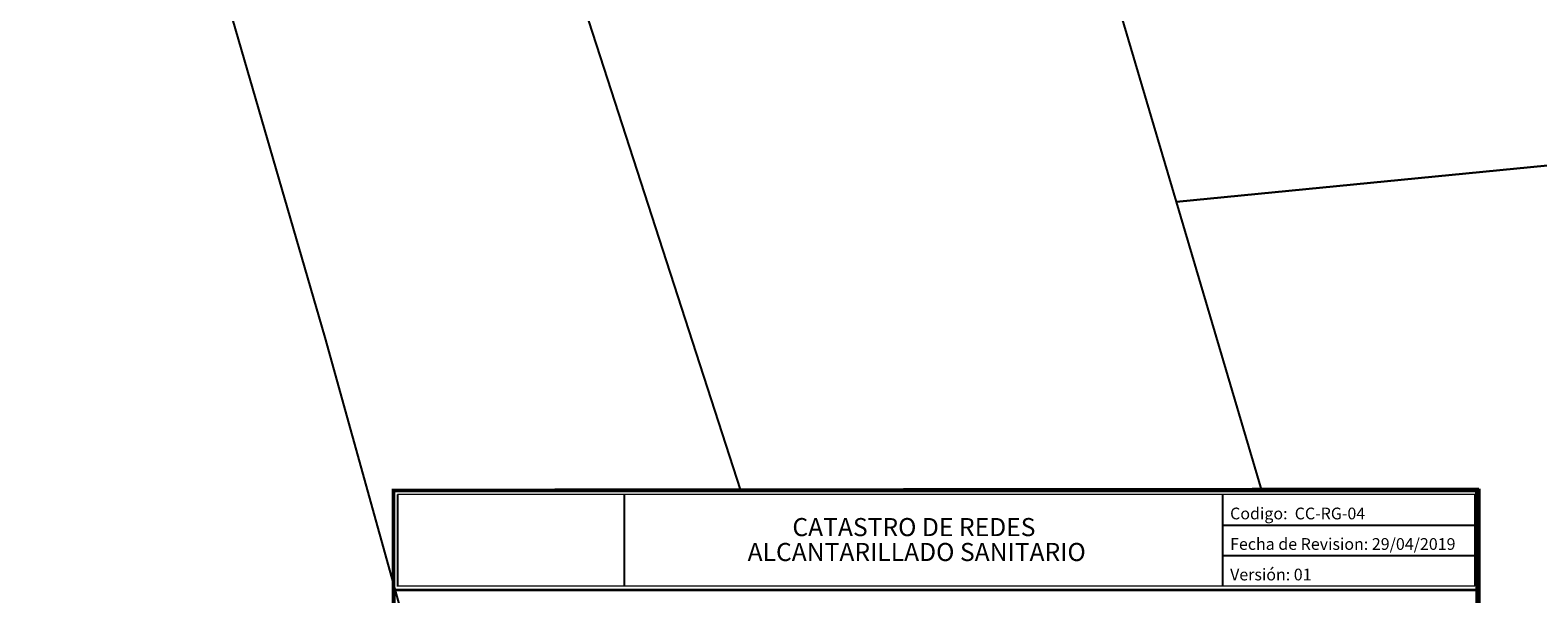
# Model space of a CAD drawing. Units: millimetres. Extents: x 533106 to 533990, y 9894275 to 9895157.
# Drawn here: x 533500 to 533519, y 9894808 to 9894815 of the extents above; entities that cross this region are included whole.
import ezdxf
from ezdxf.enums import TextEntityAlignment as Align

# ---------------------------------------------------------------- set-up
doc = ezdxf.new("R2010")
doc.units = ezdxf.units.MM
for name, color, linetype in [('FORMATO', 7, 'Continuous'), ('Jairo', 3, 'Continuous'), ('NON-CALLES', 255, 'Continuous'), ('PARCELAS', 124, 'Continuous'), ('ROTULO', 7, 'Continuous')]:
    doc.layers.add(name, color=color, linetype=linetype)
doc.styles.add('style1', font='swiss.ttf')
doc.styles.add('style5', font='txt')

msp = doc.modelspace()

# ---------------------------------------------------------------- linework, layer by layer
at = {"color": 7}
for points, const_width in [([(533504.8697485811, 9894809.187042177), (533518.610768043, 9894809.200183962), (533518.6325020085, 9894786.475214351), (533504.8914825466, 9894786.462072555)], 0.04793381074364043), ([(533504.8697485811, 9894809.187042177), (533518.61076759, 9894809.200183965), (533518.6325015549, 9894786.475215103), (533504.8914825456, 9894786.462073307)], 0.04793380916291094)]:
    msp.add_lwpolyline(points, close=True, dxfattribs=dict(at, const_width=const_width))
at = {"const_width": 0.03200591172332817}
msp.add_lwpolyline([(533504.869748581, 9894809.1870423), (533518.6322906176, 9894809.18669333), (533518.6322586327, 9894807.925283007), (533504.8697165961, 9894807.925631976)], close=True, dxfattribs=at)
for points in [[(533518.5832629661, 9894807.974281158, 0.01600296791352407, 0.01600296791352407, 0), (533504.9187147473, 9894807.974627642, 0.01600296791352407, 0.01600296791352407, 0), (533504.9187442475, 9894809.138044149, 0, 0, 0)], [(533504.9187442475, 9894809.138044149, 0.01600296791352407, 0.01600296791352407, 0), (533518.5832924662, 9894809.137697663, 0, 0, 0)]]:
    msp.add_lwpolyline(points, format="xyseb")
for points in [[(533504.9187442475, 9894809.138044149), (533504.9187147473, 9894807.974627642)], [(533507.7992468015, 9894807.974554602), (533507.7992763018, 9894809.137971109)], [(533515.3827012565, 9894809.136262732), (533515.382691436, 9894808.748962592)], [(533515.382691436, 9894808.748962592), (533515.3826816154, 9894808.361662451)], [(533515.382691436, 9894808.748962592), (533518.5791717921, 9894808.74888154)], [(533515.3826816154, 9894808.361662451), (533515.3826717949, 9894807.974362314)], [(533515.3826816154, 9894808.361662451), (533518.5791619716, 9894808.3615814)]]:
    msp.add_lwpolyline(points)
for points, const_width in [([(533507.7992763018, 9894809.137971109), (533507.7992468015, 9894807.974554602)], 0.01600295586166408), ([(533515.382701295, 9894809.137778819), (533515.3826717949, 9894807.974362314)], 0.01600295586166408), ([(533515.3827012565, 9894809.136262732), (533515.3826717943, 9894807.97434051)], 0.01598240178595734), ([(533518.5832924662, 9894809.137697663), (533518.5832629661, 9894807.974281158)], 0.01600295586166408)]:
    msp.add_lwpolyline(points, dxfattribs=dict(const_width=const_width))
at = {"color": 3}
msp.add_lwpolyline([(533518.5832924662, 9894809.137697663), (533518.5832629661, 9894807.974281158)], dxfattribs=at)
at = {"layer": 'Jairo'}
msp.add_lwpolyline([(533509.2740060894, 9894809.187042177), (533501.1065502777, 9894834.441962164)], dxfattribs=at)
at = {"layer": 'PARCELAS', "color": 2}
msp.add_lwpolyline([(533509.5523713866, 9894837.272364154), (533534.384120343, 9894843.319110692), (533537.7190203432, 9894830.257610692), (533542.6153203433, 9894815.348510692), (533532.582620343, 9894814.591910692), (533514.8000203434, 9894812.852210691), (533508.4219055632, 9894834.441962164)], dxfattribs=at)
at = {"layer": 'PARCELAS'}
for points in [[(533497.2275599379, 9894834.441962164), (533504.0003297493, 9894811.127104519), (533505.0369312353, 9894807.387392554)], [(533515.8828038645, 9894809.187042177), (533514.8000203434, 9894812.852210691), (533532.582620343, 9894814.591910692), (533537.898420343, 9894796.423110692), (533520.0396203434, 9894794.620810691), (533516.6101655813, 9894806.654298179)], [(533515.8828038645, 9894809.187042177), (533514.8000203434, 9894812.852210691), (533532.582620343, 9894814.591910692), (533537.898420343, 9894796.423110692), (533520.0396203434, 9894794.620810691), (533516.6101655813, 9894806.654298179)], [(533515.8828038645, 9894809.187042177), (533514.8000203434, 9894812.852210691), (533532.582620343, 9894814.591910692), (533537.898420343, 9894796.423110692), (533520.0396203434, 9894794.620810691), (533516.6101655813, 9894806.654298179)]]:
    msp.add_lwpolyline(points, dxfattribs=at)
at = {"layer": 'ROTULO', "color": 7}
for points, const_width in [([(533504.869748581, 9894809.1870423), (533518.6322906176, 9894809.18669333), (533518.6317147344, 9894786.475214351), (533504.8691726977, 9894786.475563321)], 0.04800886758499225), ([(533504.869748581, 9894809.1870423), (533518.6322906176, 9894809.18669333), (533518.6317147344, 9894786.475214351), (533504.8691726977, 9894786.475563321)], 0.04800886758499225), ([(533504.869748581, 9894809.1870423), (533518.6322906176, 9894809.18669333), (533518.6317147344, 9894786.475214351), (533504.8691726977, 9894786.475563321)], 0.04800886758499225), ([(533504.8697485811, 9894809.187042177), (533518.6325020088, 9894809.187042177), (533518.6325020088, 9894786.475214351), (533504.8697485811, 9894786.475214351)], 0.04800960498097387), ([(533504.8697485811, 9894809.187042177), (533518.6325020088, 9894809.187042177), (533518.6325020088, 9894786.475214351), (533504.8697485811, 9894786.475214351)], 0.04800960498017899), ([(533504.8697485811, 9894809.187042177), (533518.6325020088, 9894809.187042177), (533518.6325020088, 9894786.475214351), (533504.8697485811, 9894786.475214351)], 0.04800960498097387), ([(533504.8697485811, 9894809.187042177), (533518.6325020088, 9894809.187042177), (533518.6325020088, 9894786.475214351), (533504.8697485811, 9894786.475214351)], 0.04800960498017899), ([(533504.8697485811, 9894809.187042177), (533518.6325020085, 9894809.187042177), (533518.6325020085, 9894786.475214351), (533504.8697485811, 9894786.475214351)], 0.04800960498012805), ([(533504.8697485811, 9894809.187042177), (533518.6325020088, 9894809.187042177), (533518.6325020088, 9894786.475214351), (533504.8697485811, 9894786.475214351)], 0.04800960498012805), ([(533504.8697485811, 9894809.187042177), (533518.6325015549, 9894809.187042177), (533518.6325015549, 9894786.475215103), (533504.8697485811, 9894786.475215103)], 0.04800960339774488), ([(533504.8697485811, 9894809.187042177), (533518.6325015549, 9894809.187042177), (533518.6325015549, 9894786.475215103), (533504.8697485811, 9894786.475215103)], 0.04800960339695001), ([(533504.8697485811, 9894809.187042177), (533518.6325015549, 9894809.187042177), (533518.6325015549, 9894786.475215103), (533504.8697485811, 9894786.475215103)], 0.04800960339774488), ([(533504.8697485811, 9894809.187042177), (533518.6325015549, 9894809.187042177), (533518.6325015549, 9894786.475215103), (533504.8697485811, 9894786.475215103)], 0.04800960339695001), ([(533504.8697485811, 9894809.187042177), (533518.6325015549, 9894809.187042177), (533518.6325015549, 9894786.475215103), (533504.8697485811, 9894786.475215103)], 0.04800960339689907), ([(533504.8697485811, 9894809.187042177), (533518.6325015549, 9894809.187042177), (533518.6325015549, 9894786.475215103), (533504.8697485811, 9894786.475215103)], 0.04800960339689907), ([(533504.869748581, 9894809.187042177), (533518.6322918093, 9894809.187169552), (533518.6325020087, 9894786.475688607), (533504.8699587805, 9894786.47556123)], 0.04800887172833406), ([(533504.869748581, 9894809.187042177), (533518.6322918093, 9894809.187169552), (533518.6325020087, 9894786.475688607), (533504.8699587805, 9894786.47556123)], 0.04800887172833406), ([(533504.869748581, 9894809.187042177), (533518.6322918093, 9894809.187169552), (533518.6325020087, 9894786.475688607), (533504.8699587805, 9894786.47556123)], 0.04800887172833406), ([(533504.869748581, 9894809.187042177), (533518.6322918093, 9894809.187169552), (533518.6325020087, 9894786.475688607), (533504.8699587805, 9894786.47556123)], 0.04800887172833406), ([(533504.8697485811, 9894809.187042177), (533518.6322916864, 9894809.18716935), (533518.6325015548, 9894786.475688607), (533504.8699584495, 9894786.475561433)], 0.04800887129925691), ([(533504.8697485811, 9894809.187042177), (533518.6322916864, 9894809.18716935), (533518.6325015548, 9894786.475688607), (533504.8699584495, 9894786.475561433)], 0.04800887129925691), ([(533504.8697485811, 9894809.187042177), (533518.6322916864, 9894809.18716935), (533518.6325015548, 9894786.475688607), (533504.8699584495, 9894786.475561433)], 0.04800887129925691), ([(533504.8697485811, 9894809.187042177), (533518.6322916864, 9894809.18716935), (533518.6325015548, 9894786.475688607), (533504.8699584495, 9894786.475561433)], 0.04800887129925691)]:
    msp.add_lwpolyline(points, close=True, dxfattribs=dict(at, const_width=const_width))

# ---------------------------------------------------------------- texts
at = {"layer": 'FORMATO', "color": 7, "linetype": 'Continuous', "style": 'style1'}
for s, p in [('Codigo:  CC-RG-04', (533515.479335999, 9894808.821554653)), ('Fecha de Revision: 29/04/2019', (533515.4793261784, 9894808.434254514)), ('Versión: 01', (533515.4793163579, 9894808.046954375))]:
    msp.add_text(s, height=0.1488089677443484, rotation=359.9985472458444, dxfattribs=at).set_placement(p)
at = {"layer": 'NON-CALLES', "color": 7, "linetype": 'Continuous', "style": 'style5'}
for s, p in [('CATASTRO DE REDES ', (533511.5044766692, 9894808.693634111)), ('ALCANTARILLADO SANITARIO', (533511.5044686578, 9894808.377681708))]:
    msp.add_text(s, height=0.2294654467466434, rotation=359.9985472458444, dxfattribs=at).set_placement(p, align=Align.MIDDLE)

doc.saveas('drawing.dxf')
